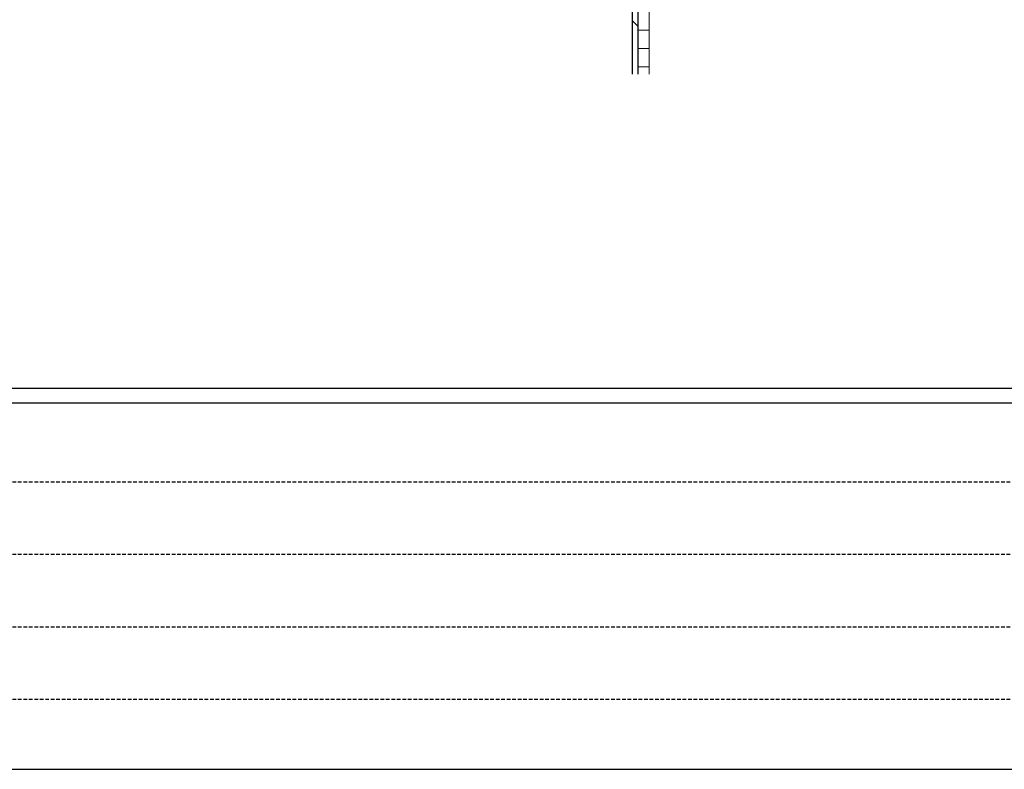
# Model space of a CAD drawing. Extents: x 0 to 2267, y 0 to 1612.
# Drawn here: x 449 to 718, y 0 to 205 of the extents above; entities that cross this region are included whole.
import ezdxf

# ---------------------------------------------------------------- set-up
doc = ezdxf.new("R2010")
doc.units = 0
doc.linetypes.add('HIDDEN', pattern=[0.375, 0.25, -0.125])
doc.layers.add('YKK_12', color=2, linetype='CONTINUOUS', lineweight=13)
doc.layers.add('YKK_13', color=4, linetype='CONTINUOUS', lineweight=30)
doc.layers.add('YKK_ZWAK', color=7, linetype='CONTINUOUS')

# ---------------------------------------------------------------- blocks, each defined once
blk = doc.blocks.new('A201')
at = {"layer": 'YKK_ZWAK', "color": 254, "linetype": 'Continuous'}
for p, q in [((571.000014, 34.999501), (21.000001, 34.999501)), ((544.000013, 33.999501), (21.000001, 33.999501)), ((21.000001, 8.9995), (544.000013, 8.9995))]:
    blk.add_line(p, q, dxfattribs=at)
at = {"layer": 'YKK_ZWAK', "color": 131, "linetype": 'HIDDEN'}
for p, q in [((24.284751, 28.633501), (201.565005, 28.633501)), ((24.284751, 23.684501), (201.565005, 23.684501)), ((24.284751, 18.7355), (201.565005, 18.7355)), ((24.284751, 13.7865), (201.565005, 13.7865))]:
    blk.add_line(p, q, dxfattribs=at)

msp = doc.modelspace()

# ---------------------------------------------------------------- linework, layer by layer
at = {"layer": 'YKK_12'}
for p, q in [((621, 189.88), (621, 299.88)), ((618, 201.88), (621, 201.88)), ((618, 196.88), (621, 196.88)), ((618, 191.88), (621, 191.88))]:
    msp.add_line(p, q, dxfattribs=at)
at = {"layer": 'YKK_13', "transparency": 33554684}
for p, q in [((616.4, 297.48), (616.4, 189.88)), ((618, 189.88), (618, 297.48)), ((616.4, 204.49), (618, 202.89))]:
    msp.add_line(p, q, dxfattribs=at)

# ---------------------------------------------------------------- block references
at = {"layer": 'YKK_ZWAK', "xscale": 4, "yscale": 4, "zscale": 4}
msp.add_blockref('A201', (-76, -36), dxfattribs=at)

doc.saveas('drawing.dxf')
